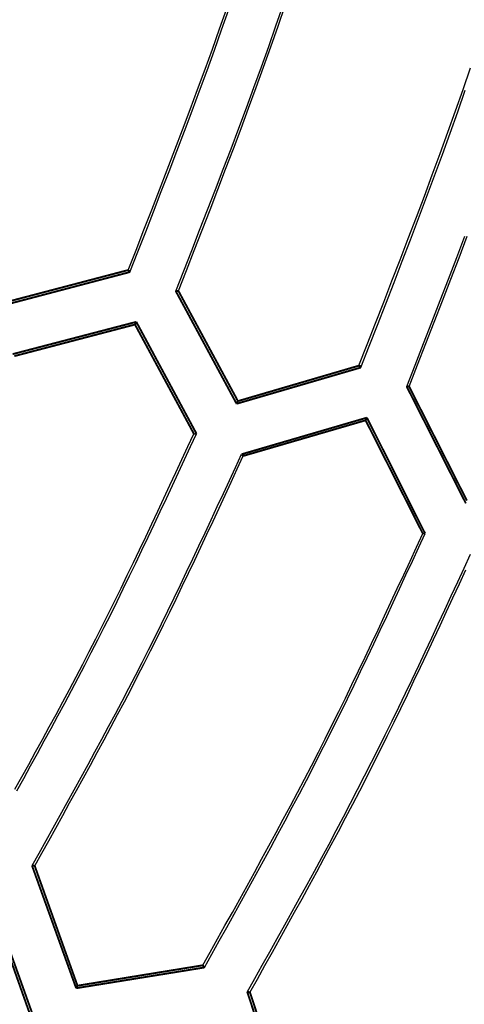
# Model space of a CAD drawing. Extents: x 56457 to 92424, y 96385 to 117475.
# Drawn here: x 64970 to 65265, y 107605 to 108260 of the extents above; entities that cross this region are included whole.
import ezdxf

# ---------------------------------------------------------------- set-up
doc = ezdxf.new("R2010")
doc.units = 0
doc.header["$MEASUREMENT"] = 0
doc.layers.add('LIVELLO_2', color=7, linetype='ByLayer')

msp = doc.modelspace()

# ---------------------------------------------------------------- linework, layer by layer
at = {"layer": 'LIVELLO_2', "color": 7, "linetype": 'Continuous'}
for points in [[(65073.50055, 108079.09714), (65078.80544, 108092.60579), (65084.10389, 108106.11655), (65089.38942, 108119.63149), (65094.65561, 108133.15273), (65099.89599, 108146.68236), (65105.10411, 108160.22249), (65110.27353, 108173.77519), (65115.39778, 108187.34259), (65120.47042, 108200.92676), (65125.485, 108214.52981), (65130.43507, 108228.15385), (65135.31417, 108241.80096), (65140.11585, 108255.47324), (65144.83366, 108269.17279)], [(65075.27866, 108079.20827), (65080.54981, 108092.68879), (65085.81467, 108106.17135), (65091.06693, 108119.658), (65096.3003, 108133.15079), (65101.50847, 108146.65178), (65106.68515, 108160.16299), (65111.82404, 108173.68649), (65116.91884, 108187.22432), (65121.96325, 108200.77853), (65126.95098, 108214.35115), (65131.87573, 108227.94425), (65136.73119, 108241.55986), (65141.51107, 108255.20004), (65146.20908, 108268.86683)], [(65041.93909, 108093.09976), (65047.14645, 108106.40926), (65052.34756, 108119.72078), (65057.53622, 108133.03636), (65062.70617, 108146.35801), (65067.85118, 108159.68777), (65072.96503, 108173.02766), (65078.04148, 108186.37971), (65083.07429, 108199.74595), (65088.05723, 108213.12839), (65092.98407, 108226.52908), (65097.84857, 108239.95002), (65102.6445, 108253.39326), (65107.36563, 108266.86081)], [(65043.05041, 108091.76618), (65048.27876, 108105.12918), (65053.50082, 108118.49423), (65058.7103, 108131.86336), (65063.90092, 108145.23861), (65069.06638, 108158.62204), (65074.2004, 108172.01568), (65079.29668, 108185.42157), (65084.34894, 108198.84176), (65089.35089, 108212.27828), (65094.29625, 108225.73319), (65099.17871, 108239.20852), (65103.992, 108252.70632), (65108.72982, 108266.22862)], [(65195.3011, 108029.53232), (65200.8111, 108043.60112), (65206.31451, 108057.67207), (65211.80474, 108071.74731), (65217.2752, 108085.82898), (65222.7193, 108099.91923), (65228.13045, 108114.0202), (65233.50206, 108128.13404), (65238.82754, 108142.2629), (65244.10029, 108156.4089), (65249.31374, 108170.57421), (65254.46129, 108184.76097), (65259.53634, 108198.97131), (65264.53231, 108213.2074), (65269.44262, 108227.47135)], [(65196.63468, 108028.30987), (65202.16122, 108042.42823), (65207.68109, 108056.54875), (65213.18763, 108070.6736), (65218.67417, 108084.80495), (65224.13405, 108098.94496), (65229.56059, 108113.09579), (65234.94714, 108127.25961), (65240.28702, 108141.43858), (65245.57358, 108155.63487), (65250.80013, 108169.85065), (65255.96003, 108184.08807), (65261.0466, 108198.3493), (65266.05317, 108212.63652)], [(65227.08482, 108015.64083), (65232.66442, 108029.90894), (65238.23737, 108044.17921), (65243.79703, 108058.4538), (65249.33675, 108072.73487), (65254.8499, 108087.02459), (65260.32981, 108101.32511), (65265.76986, 108115.6386)], [(65228.64067, 108015.75196), (65234.22267, 108029.98557), (65239.79796, 108044.22137), (65245.3598, 108058.46154), (65250.90149, 108072.70827), (65256.4163, 108086.96375), (65261.89752, 108101.23016), (65267.33842, 108115.50969)], [(64966.58753, 107747.94137), (64971.17942, 107756.20694), (64975.75861, 107764.47898), (64980.32255, 107772.7588), (64984.86872, 107781.04769), (64989.39456, 107789.34694), (64993.89754, 107797.65784), (64998.37512, 107805.9817), (65002.82475, 107814.3198), (65007.2439, 107822.67345), (65011.63004, 107831.04393), (65015.9806, 107839.43255), (65020.29307, 107847.84059), (65024.56572, 107856.26894), (65028.80023, 107864.71673), (65032.99915, 107873.18267), (65037.16502, 107881.66546), (65041.30037, 107890.16381), (65045.40776, 107898.67643), (65049.48973, 107907.202), (65053.54881, 107915.73924), (65057.58755, 107924.28685), (65061.60849, 107932.84354), (65065.61418, 107941.40801), (65069.60716, 107949.97896), (65073.58997, 107958.55509), (65077.56515, 107967.13511), (65081.53524, 107975.71773), (65085.50279, 107984.30164)], [(64967.75804, 107746.78685), (64972.36508, 107755.09701), (64976.95966, 107763.41352), (64981.53928, 107771.73765), (64986.10146, 107780.07068), (64990.6437, 107788.41388), (64995.1635, 107796.76851), (64999.65838, 107805.13585), (65004.12585, 107813.51717), (65008.5634, 107821.91373), (65012.96856, 107830.32682), (65017.33882, 107838.7577), (65021.67169, 107847.20764), (65025.96551, 107855.67749), (65030.22192, 107864.16641), (65034.44343, 107872.67313), (65038.63252, 107881.19637), (65042.79169, 107889.73488), (65046.92344, 107898.28736), (65051.03025, 107906.85256), (65055.11461, 107915.42919), (65059.17904, 107924.016), (65063.226, 107932.61171), (65067.25801, 107941.21504), (65071.27755, 107949.82474), (65075.28711, 107958.43951), (65079.2892, 107967.0581), (65083.2863, 107975.67923), (65087.2809, 107984.30164)], [(65085.50279, 107984.30164), (65085.51867, 107984.30164), (65085.53454, 107984.30164), (65085.55042, 107984.30164), (65085.5663, 107984.30164), (65085.58217, 107984.30164), (65085.59805, 107984.30164), (65085.61392, 107984.30164), (65085.6298, 107984.30164), (65085.64568, 107984.30164), (65085.66155, 107984.30164), (65085.67743, 107984.30164), (65085.6933, 107984.30164), (65085.70918, 107984.30164), (65085.72506, 107984.30164), (65085.74093, 107984.30164), (65085.75681, 107984.30164), (65085.77268, 107984.30164), (65085.78856, 107984.30164), (65085.80444, 107984.30164), (65085.82031, 107984.30164), (65085.83619, 107984.30164), (65085.85206, 107984.30164), (65085.86794, 107984.30164), (65085.88382, 107984.30164), (65085.89969, 107984.30164), (65085.91557, 107984.30164), (65085.93144, 107984.30164), (65085.94732, 107984.30164), (65085.9632, 107984.30164), (65085.97907, 107984.30164), (65085.99495, 107984.30164), (65086.01082, 107984.30164), (65086.0267, 107984.30164), (65086.04258, 107984.30164), (65086.05845, 107984.30164), (65086.07433, 107984.30164), (65086.0902, 107984.30164), (65086.10608, 107984.30164), (65086.12196, 107984.30164), (65086.13783, 107984.30164), (65086.15371, 107984.30164), (65086.16958, 107984.30164), (65086.18546, 107984.30164), (65086.20134, 107984.30164), (65086.21721, 107984.30164), (65086.23309, 107984.30164), (65086.24896, 107984.30164), (65086.26484, 107984.30164), (65086.28072, 107984.30164), (65086.29659, 107984.30164), (65086.31247, 107984.30164), (65086.32834, 107984.30164), (65086.34422, 107984.30164), (65086.3601, 107984.30164), (65086.37597, 107984.30164), (65086.39185, 107984.30164), (65086.40772, 107984.30164), (65086.4236, 107984.30164), (65086.43948, 107984.30164), (65086.45535, 107984.30164), (65086.47123, 107984.30164), (65086.4871, 107984.30164), (65086.50298, 107984.30164), (65086.51886, 107984.30164), (65086.53473, 107984.30164), (65086.55061, 107984.30164), (65086.56648, 107984.30164), (65086.58236, 107984.30164), (65086.59824, 107984.30164), (65086.61411, 107984.30164), (65086.62999, 107984.30164), (65086.64586, 107984.30164), (65086.66174, 107984.30164), (65086.67762, 107984.30164), (65086.69349, 107984.30164), (65086.70937, 107984.30164), (65086.72524, 107984.30164), (65086.74112, 107984.30164), (65086.757, 107984.30164), (65086.77287, 107984.30164), (65086.78875, 107984.30164), (65086.80462, 107984.30164), (65086.8205, 107984.30164), (65086.83638, 107984.30164), (65086.85225, 107984.30164), (65086.86813, 107984.30164), (65086.884, 107984.30164), (65086.89988, 107984.30164), (65086.91576, 107984.30164), (65086.93163, 107984.30164), (65086.94751, 107984.30164), (65086.96338, 107984.30164), (65086.97926, 107984.30164), (65086.99514, 107984.30164), (65087.01101, 107984.30164), (65087.02689, 107984.30164), (65087.04276, 107984.30164), (65087.05864, 107984.30164), (65087.07452, 107984.30164), (65087.09039, 107984.30164), (65087.10627, 107984.30164), (65087.12214, 107984.30164), (65087.13802, 107984.30164), (65087.1539, 107984.30164), (65087.16977, 107984.30164), (65087.18565, 107984.30164), (65087.20152, 107984.30164), (65087.2174, 107984.30164), (65087.23328, 107984.30164), (65087.24915, 107984.30164), (65087.26503, 107984.30164), (65087.2809, 107984.30164)], [(64977.92712, 107697.13683), (64982.60697, 107705.51804), (64987.28428, 107713.90054), (64991.95651, 107722.28563), (64996.62112, 107730.6746), (65001.27556, 107739.06875), (65005.9173, 107747.46937), (65010.5438, 107755.87776), (65015.15251, 107764.29521), (65019.7409, 107772.72302), (65024.30643, 107781.16248), (65028.84654, 107789.61488), (65033.35871, 107798.08152), (65037.84039, 107806.5637), (65042.28905, 107815.06271), (65046.70214, 107823.57984), (65051.07711, 107832.11639), (65055.41227, 107840.67323), (65059.70928, 107849.2495), (65063.9707, 107857.84391), (65068.19906, 107866.45517), (65072.3969, 107875.08197), (65076.56677, 107883.72303), (65080.71122, 107892.37704), (65084.83278, 107901.04271), (65088.93399, 107909.71875), (65093.01741, 107918.40386), (65097.08557, 107927.09674), (65101.14102, 107935.7961), (65105.18629, 107944.50065), (65109.22394, 107953.20908), (65113.2565, 107961.9201), (65117.28651, 107970.63242)], [(64979.70523, 107697.0257), (64984.36136, 107705.3773), (64989.01496, 107713.73018), (64993.66353, 107722.08563), (64998.30454, 107730.44492), (65002.93547, 107738.80934), (65007.55381, 107747.18017), (65012.15703, 107755.5587), (65016.74261, 107763.9462), (65021.30804, 107772.34396), (65025.8508, 107780.75326), (65030.36837, 107789.17538), (65034.85822, 107797.61161), (65039.31784, 107806.06323), (65043.74471, 107814.53151), (65048.13631, 107823.01775), (65052.49012, 107831.52322), (65056.80448, 107840.04877), (65061.08107, 107848.59355), (65065.32241, 107857.15626), (65069.53102, 107865.73564), (65073.70942, 107874.33039), (65077.86012, 107882.93924), (65081.98565, 107891.5609), (65086.08852, 107900.1941), (65090.17124, 107908.83755), (65094.23634, 107917.48997), (65098.28634, 107926.15008), (65102.32374, 107934.81659), (65106.35108, 107943.48823), (65110.37086, 107952.16372), (65114.3856, 107960.84177), (65118.39783, 107969.5211)], [(65091.50392, 107630.90223), (65096.41945, 107639.69676), (65101.33228, 107648.49267), (65106.23971, 107657.29133), (65111.13904, 107666.09412), (65116.02756, 107674.90241), (65120.90258, 107683.71759), (65125.76139, 107692.54102), (65130.60129, 107701.37409), (65135.41959, 107710.21816), (65140.21357, 107719.07462), (65144.98054, 107727.94485), (65149.7178, 107736.83021), (65154.42264, 107745.73209), (65159.09237, 107754.65186), (65163.72429, 107763.59089), (65168.31568, 107772.55057), (65172.86477, 107781.5318), (65177.37337, 107790.53367), (65181.84416, 107799.55479), (65186.27987, 107808.59379), (65190.68317, 107817.6493), (65195.05678, 107826.71994), (65199.40339, 107835.80434), (65203.72571, 107844.90111), (65208.02642, 107854.00889), (65212.30824, 107863.12629), (65216.57386, 107872.25195), (65220.82598, 107881.38449), (65225.06731, 107890.52253), (65229.30053, 107899.66469), (65233.52836, 107908.80961), (65237.75348, 107917.9559)], [(65092.61523, 107629.45751), (65097.5432, 107638.29829), (65102.46847, 107647.14043), (65107.38837, 107655.9853), (65112.3002, 107664.83428), (65117.20127, 107673.68873), (65122.08889, 107682.55002), (65126.96038, 107691.41951), (65131.81304, 107700.29857), (65136.64419, 107709.18857), (65141.45114, 107718.09088), (65146.23119, 107727.00687), (65150.98165, 107735.93789), (65155.69985, 107744.88533), (65160.38308, 107753.85054), (65165.02867, 107762.8349), (65169.63391, 107771.83977), (65174.19702, 107780.86606), (65178.7198, 107789.91286), (65183.20493, 107798.97881), (65187.65511, 107808.06252), (65192.07301, 107817.16265), (65196.46134, 107826.27782), (65200.82278, 107835.40666), (65205.16001, 107844.5478), (65209.47573, 107853.69989), (65213.77263, 107862.86154), (65218.0534, 107872.0314), (65222.32072, 107881.2081), (65226.57728, 107890.39026), (65230.82578, 107899.57653), (65235.0689, 107908.76553), (65239.30933, 107917.9559)], [(65121.065, 107613.12112), (65126.06226, 107622.03775), (65131.05673, 107630.9558), (65136.04561, 107639.8767), (65141.0261, 107648.80188), (65145.9954, 107657.73276), (65150.95072, 107666.67077), (65155.88926, 107675.61734), (65160.80823, 107684.57389), (65165.70483, 107693.54184), (65170.57626, 107702.52263), (65175.41973, 107711.51768), (65180.23244, 107720.52841), (65185.0116, 107729.55625), (65189.7544, 107738.60263), (65194.45805, 107747.66897), (65199.11976, 107756.7567), (65203.73766, 107765.86677), (65208.31359, 107774.99824), (65212.85035, 107784.14968), (65217.35075, 107793.31967), (65221.81758, 107802.50677), (65226.25364, 107811.70956), (65230.66172, 107820.92662), (65235.04463, 107830.15651), (65239.40516, 107839.39782), (65243.7461, 107848.64911), (65248.07026, 107857.90896), (65252.38044, 107867.17595), (65256.67942, 107876.44864), (65260.97001, 107885.72561), (65265.255, 107895.00543), (65269.5372, 107904.28668)], [(65122.84311, 107612.89886), (65127.81181, 107621.78481), (65132.77779, 107630.67216), (65137.73829, 107639.5623), (65142.69058, 107648.45661), (65147.63192, 107657.35651), (65152.55959, 107666.26337), (65157.47084, 107675.1786), (65162.36295, 107684.10359), (65167.23316, 107693.03973), (65172.07875, 107701.98842), (65176.89698, 107710.95105), (65181.68512, 107719.92902), (65186.44042, 107728.92372), (65191.16016, 107737.93654), (65195.8416, 107746.96888), (65200.48199, 107756.02213), (65205.07952, 107765.09722), (65209.63599, 107774.19324), (65214.15414, 107783.30878), (65218.63671, 107792.44246), (65223.08644, 107801.59287), (65227.50606, 107810.75862), (65231.89831, 107819.93832), (65236.26593, 107829.13057), (65240.61165, 107838.33398), (65244.93821, 107847.54715), (65249.24835, 107856.76869), (65253.54481, 107865.9972), (65257.83032, 107875.23129), (65262.10761, 107884.46957), (65266.37944, 107893.71063)]]:
    msp.add_lwpolyline(points, dxfattribs=at)
at = {"layer": 'LIVELLO_2', "color": 7, "linetype": 'Continuous', "const_width": 1.27}
for points in [[(64961.92413, 108070.42885), (65043.05041, 108091.76618)], [(65041.93909, 108093.09976), (64962.36866, 108072.20696)], [(65041.93909, 108093.09976), (65041.93909, 108092.98863), (65042.16136, 108092.76636), (65042.38362, 108092.65523), (65042.38362, 108092.5441), (65042.38362, 108092.43297), (65042.82815, 108092.32184), (65042.82815, 108092.2107), (65042.82815, 108091.98844), (65042.82815, 108091.87731), (65043.05041, 108091.76618)], [(65075.27866, 108079.20827), (65074.83413, 108079.20827), (65074.61187, 108079.20827), (65074.3896, 108079.20827), (65074.16734, 108079.20827), (65073.94508, 108079.09714), (65073.50055, 108079.09714)], [(65073.50055, 108079.09714), (65113.95256, 108004.19425)], [(65075.27866, 108079.20827), (65114.84161, 108005.97236)], [(65047.27342, 108058.64887), (64965.03582, 108037.20042)], [(64966.14714, 108035.86684), (65046.38437, 108056.87076)], [(65046.38437, 108056.87076), (65047.27342, 108058.64887)], [(65046.38437, 108056.87076), (65085.50279, 107984.30164)], [(65087.2809, 107984.30164), (65047.27342, 108058.64887)], [(65113.95256, 108004.19425), (65196.63468, 108028.30987)], [(65195.3011, 108029.53232), (65114.84161, 108005.97236)], [(65195.3011, 108029.53232), (65195.52336, 108029.31005), (65195.74563, 108029.31005), (65195.74563, 108029.19892), (65195.74563, 108029.08779), (65195.96789, 108028.86553), (65196.19016, 108028.75439), (65196.19016, 108028.64326), (65196.19016, 108028.421), (65196.41242, 108028.421), (65196.63468, 108028.30987)], [(65228.64067, 108015.75196), (65228.4184, 108015.75196), (65228.19614, 108015.75196), (65227.97388, 108015.75196), (65227.75161, 108015.75196), (65227.52935, 108015.64083), (65227.30708, 108015.64083), (65227.08482, 108015.64083)], [(65227.08482, 108015.64083), (65266.42551, 107937.95964)], [(65267.0923, 107939.84888), (65228.64067, 108015.75196)], [(65114.84161, 108005.97236), (65113.95256, 108004.19425)], [(65200.63543, 107994.9703), (65117.28651, 107970.63242)], [(65199.74638, 107993.19219), (65200.63543, 107994.9703)], [(65239.30933, 107917.9559), (65200.63543, 107994.9703)], [(65118.39783, 107969.5211), (65199.74638, 107993.19219)], [(65199.74638, 107993.19219), (65237.75348, 107917.9559)], [(65118.39783, 107969.5211), (65118.39783, 107969.63223), (65118.17557, 107969.63223), (65117.9533, 107969.85449), (65117.9533, 107969.96562), (65117.9533, 107970.07676), (65117.9533, 107970.18789), (65117.73104, 107970.41015), (65117.50878, 107970.52128), (65117.28651, 107970.63242)], [(65239.30933, 107917.9559), (65239.08707, 107917.9559), (65238.8648, 107917.9559), (65238.64254, 107917.9559), (65238.42027, 107917.9559), (65238.19801, 107917.9559), (65237.97575, 107917.9559), (65237.75348, 107917.9559)], [(64979.70523, 107697.0257), (64979.48297, 107697.0257), (64979.26071, 107697.0257), (64978.81618, 107697.0257), (64978.81618, 107697.13683), (64978.37165, 107697.13683), (64978.14939, 107697.13683), (64977.92712, 107697.13683)], [(64977.92712, 107697.13683), (65007.26594, 107615.67716)], [(65008.155, 107617.34414), (64979.70523, 107697.0257)], [(64977.92712, 107599.34077), (64949.03283, 107680.13365)], [(64948.14378, 107678.46668), (64976.14901, 107599.4519)], [(65007.26594, 107615.67716), (65092.61523, 107629.45751)], [(65091.50392, 107630.90223), (65008.155, 107617.34414)], [(65091.50392, 107630.90223), (65091.72618, 107630.67996), (65091.72618, 107630.56883), (65091.72618, 107630.4577), (65091.72618, 107630.23544), (65091.94844, 107630.1243), (65092.17071, 107630.01317), (65092.17071, 107629.90204), (65092.17071, 107629.79091), (65092.39297, 107629.56864), (65092.61523, 107629.45751)], [(65008.155, 107617.34414), (65007.26594, 107615.67716)], [(65122.84311, 107612.89886), (65122.62084, 107612.89886), (65122.39858, 107613.00999), (65122.17632, 107613.00999), (65121.95405, 107613.00999), (65121.50953, 107613.00999), (65121.50953, 107613.12112), (65121.065, 107613.12112)], [(65121.065, 107613.12112), (65148.84797, 107529.10542)], [(65149.95929, 107530.77239), (65122.84311, 107612.89886)]]:
    msp.add_lwpolyline(points, dxfattribs=at)

doc.saveas('drawing.dxf')
